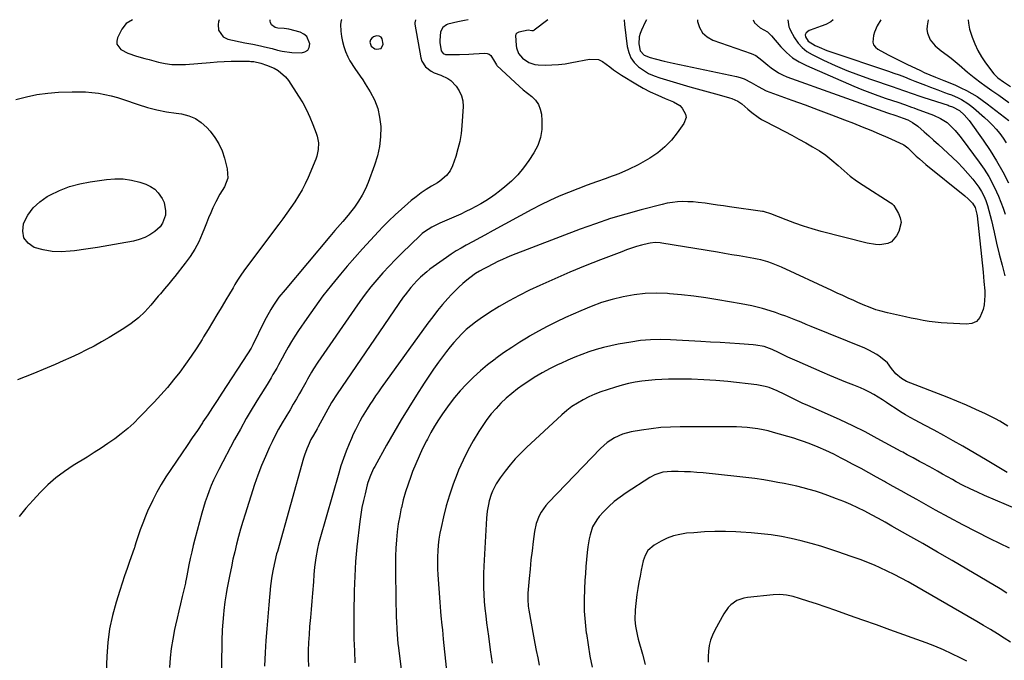
# Model space of a CAD drawing. Units: inches. Extents: x 1825632 to 1830943, y 452757 to 458046.
# Drawn here: x 1829009 to 1829510, y 457719 to 458045 of the extents above; entities that cross this region are included whole.
import ezdxf

# ---------------------------------------------------------------- set-up
doc = ezdxf.new("R2010")
doc.units = ezdxf.units.IN
doc.header["$MEASUREMENT"] = 0
for name, color, linetype in [('1', 7, 'Continuous'), ('7', 7, 'Continuous'), ('8', 7, 'Continuous')]:
    doc.layers.add(name, color=color, linetype=linetype)

msp = doc.modelspace()

# ---------------------------------------------------------------- linework, layer by layer
at = {"layer": '1', "color": 18}
msp.add_polyline3d([(1829192.56, 458030.46, 2020), (1829193.58, 458032.65, 2020), (1829193.14, 458035.25, 2020), (1829192.5, 458036.16, 2020), (1829191.49, 458036.64, 2020), (1829190.24, 458036.82, 2020), (1829188.66, 458036.35, 2020), (1829187.77, 458035.74, 2020), (1829187.21, 458034.82, 2020), (1829186.87, 458033.69, 2020), (1829187.47, 458031.54, 2020), (1829189.28, 458030.25, 2020), (1829190.19, 458029.99, 2020), (1829192.56, 458030.46, 2020)], dxfattribs=at)
at = {"layer": '7', "color": 18}
for points in [[(1829066.03, 458045.06, 2024), (1829062.92, 458043.17, 2024), (1829060.68, 458040.25, 2024), (1829058.43, 458035.82, 2024), (1829058.04, 458034.12, 2024), (1829058.11, 458032.56, 2024), (1829060.1, 458029.95, 2024), (1829063.77, 458028.05, 2024), (1829068.04, 458026.57, 2024), (1829072.43, 458025.36, 2024), (1829074.62, 458024.77, 2024), (1829079.23, 458023.54, 2024), (1829082.65, 458022.82, 2024), (1829086.09, 458022.33, 2024), (1829089.57, 458022.2, 2024), (1829093.06, 458022.31, 2024), (1829105.58, 458023.35, 2024), (1829109.15, 458023.6, 2024), (1829112.73, 458023.79, 2024), (1829116.31, 458023.89, 2024), (1829119.89, 458023.92, 2024), (1829125.57, 458023.91, 2024), (1829126.31, 458023.88, 2024), (1829127.79, 458023.74, 2024), (1829131.43, 458022.94, 2024), (1829134.3, 458021.98, 2024), (1829138.06, 458020.35, 2024), (1829140.2, 458019.17, 2024), (1829143.87, 458016.07, 2024), (1829145.38, 458014.15, 2024), (1829150.58, 458006.22, 2024), (1829152.69, 458002.76, 2024), (1829154.64, 457999.21, 2024), (1829156.35, 457995.54, 2024), (1829157.89, 457991.78, 2024), (1829159.52, 457987.39, 2024), (1829160.03, 457985.76, 2024), (1829160.62, 457982.4, 2024), (1829160.59, 457978.98, 2024), (1829159.9, 457975.66, 2024), (1829159.33, 457974.05, 2024), (1829155.42, 457964.84, 2024), (1829153.95, 457961.63, 2024), (1829152.36, 457958.5, 2024), (1829150.58, 457955.46, 2024), (1829148.69, 457952.49, 2024), (1829146.68, 457949.58, 2024), (1829144.65, 457946.7, 2024), (1829142.57, 457943.84, 2024), (1829140.47, 457941, 2024), (1829122.97, 457917.79, 2024), (1829120.82, 457914.68, 2024), (1829119.5, 457912.53, 2024), (1829118.21, 457910.36, 2024), (1829117.26, 457908.75, 2024), (1829114.86, 457904.71, 2024), (1829114.07, 457903.36, 2024), (1829111.23, 457898.59, 2024), (1829109.01, 457894.87, 2024), (1829106.78, 457891.15, 2024), (1829104.52, 457887.44, 2024), (1829102.26, 457883.74, 2024), (1829101.46, 457882.44, 2024), (1829098.76, 457878.19, 2024), (1829095.98, 457874, 2024), (1829093.08, 457869.89, 2024), (1829090.11, 457865.84, 2024), (1829087, 457861.89, 2024), (1829083.81, 457858.01, 2024), (1829080.49, 457854.24, 2024), (1829077.07, 457850.55, 2024), (1829069.71, 457842.86, 2024), (1829066.72, 457839.91, 2024), (1829063.63, 457837.08, 2024), (1829060.37, 457834.43, 2024), (1829057.02, 457831.9, 2024), (1829053.56, 457829.5, 2024), (1829050.07, 457827.14, 2024), (1829046.53, 457824.86, 2024), (1829042.97, 457822.61, 2024), (1829035.97, 457818.29, 2024), (1829031.46, 457815.26, 2024), (1829027.12, 457812.01, 2024), (1829023.05, 457808.44, 2024), (1829019.16, 457804.65, 2024), (1829015.47, 457800.63, 2024), (1829011.85, 457796.55, 2024), (1829008.35, 457792.37, 2024)], [(1829172.56, 458045.04, 2022), (1829172.3, 458044.79, 2022), (1829171.92, 458042.68, 2022), (1829172.12, 458039.15, 2022), (1829172.39, 458036.53, 2022), (1829172.83, 458033.94, 2022), (1829173.52, 458031.42, 2022), (1829174.38, 458028.93, 2022), (1829175.56, 458026.24, 2022), (1829176.62, 458024.16, 2022), (1829179.17, 458020.24, 2022), (1829181.89, 458016.41, 2022), (1829183.19, 458014.45, 2022), (1829184.45, 458012.47, 2022), (1829186.98, 458008.38, 2022), (1829189.12, 458004.23, 2022), (1829190.8, 457999.94, 2022), (1829191.8, 457995.44, 2022), (1829192.33, 457990.8, 2022), (1829192.35, 457990.36, 2022), (1829192.24, 457985.45, 2022), (1829191.75, 457980.59, 2022), (1829190.69, 457975.82, 2022), (1829189.25, 457971.12, 2022), (1829185.98, 457962.31, 2022), (1829184.56, 457958.98, 2022), (1829182.95, 457955.75, 2022), (1829181.05, 457952.68, 2022), (1829178.96, 457949.71, 2022), (1829176.99, 457947.17, 2022), (1829175.73, 457945.57, 2022), (1829173.12, 457942.44, 2022), (1829171.77, 457940.91, 2022), (1829169.08, 457937.86, 2022), (1829166.43, 457934.76, 2022), (1829143.66, 457907.73, 2022), (1829140.6, 457903.87, 2022), (1829137.78, 457899.83, 2022), (1829136.47, 457897.74, 2022), (1829134.03, 457893.46, 2022), (1829132.91, 457891.26, 2022), (1829127.29, 457879.74, 2022), (1829126.37, 457877.94, 2022), (1829124.65, 457875.04, 2022), (1829111.57, 457855.07, 2022), (1829109.18, 457851.42, 2022), (1829106.78, 457847.77, 2022), (1829104.36, 457844.13, 2022), (1829101.94, 457840.5, 2022), (1829101.64, 457840.05, 2022), (1829099.06, 457836.2, 2022), (1829096.47, 457832.35, 2022), (1829093.87, 457828.51, 2022), (1829091.27, 457824.68, 2022), (1829085.57, 457816.29, 2022), (1829083.1, 457812.5, 2022), (1829080.74, 457808.65, 2022), (1829078.53, 457804.71, 2022), (1829076.42, 457800.7, 2022), (1829075.67, 457799.2, 2022), (1829074.09, 457795.87, 2022), (1829072.61, 457792.5, 2022), (1829071.27, 457789.07, 2022), (1829070.03, 457785.6, 2022), (1829067.97, 457779.44, 2022), (1829067.34, 457777.32, 2022), (1829067.07, 457776.48, 2022), (1829066.93, 457776.06, 2022), (1829064.6, 457769.54, 2022), (1829063.31, 457765.86, 2022), (1829062.04, 457762.16, 2022), (1829060.82, 457758.46, 2022), (1829059.62, 457754.74, 2022), (1829057.73, 457748.8, 2022), (1829055.89, 457742.05, 2022), (1829054.42, 457735.24, 2022), (1829053.52, 457728.34, 2022), (1829052.99, 457721.37, 2022), (1829052.56, 457708.81, 2022)], [(1829110.13, 458045.05, 2022), (1829109.85, 458043.99, 2022), (1829109.63, 458042.56, 2022), (1829109.9, 458039.76, 2022), (1829112.13, 458036.26, 2022), (1829114.65, 458035.11, 2022), (1829123.26, 458033.36, 2022), (1829127.23, 458032.55, 2022), (1829131.21, 458031.76, 2022), (1829133.19, 458031.34, 2022), (1829137.13, 458030.4, 2022), (1829139.89, 458029.64, 2022), (1829142.25, 458029.06, 2022), (1829147.05, 458028.35, 2022), (1829152, 458028.16, 2022), (1829153.8, 458028.64, 2022), (1829155.19, 458029.51, 2022), (1829155.95, 458030.95, 2022), (1829156.31, 458032.78, 2022), (1829154.76, 458036.52, 2022), (1829153.23, 458037.75, 2022), (1829151.33, 458038.68, 2022), (1829145.53, 458040.19, 2022), (1829143.21, 458040.64, 2022), (1829140.05, 458040.8, 2022), (1829138.58, 458041.06, 2022), (1829136.79, 458042.37, 2022), (1829136.21, 458043.65, 2022), (1829136.12, 458044.39, 2022), (1829136.14, 458045.05, 2022)], [(1829236.89, 458045.03, 2018), (1829234.98, 458044.66, 2018), (1829231.62, 458043.94, 2018), (1829226.56, 458042.79, 2018), (1829225.78, 458042.52, 2018), (1829223.87, 458041.06, 2018), (1829222.76, 458038.84, 2018), (1829222.36, 458034.55, 2018), (1829222.46, 458033.51, 2018), (1829223.13, 458029.21, 2018), (1829224.17, 458027.89, 2018), (1829225.25, 458027.4, 2018), (1829230.02, 458027.3, 2018), (1829232.42, 458027.35, 2018), (1829237.23, 458027.54, 2018), (1829239.63, 458027.68, 2018), (1829245.3, 458028.05, 2018), (1829246.49, 458027.91, 2018), (1829247.56, 458027.54, 2018), (1829248.43, 458026.82, 2018), (1829250.24, 458023.85, 2018), (1829251.18, 458022.06, 2018), (1829251.41, 458021.81, 2018), (1829260.66, 458013.17, 2018), (1829262.73, 458011.3, 2018), (1829264.83, 458009.46, 2018), (1829266.98, 458007.68, 2018), (1829269.17, 458005.94, 2018), (1829271.06, 458004.05, 2018), (1829272.56, 458001.95, 2018), (1829273.51, 457999.55, 2018), (1829274.07, 457996.94, 2018), (1829274.36, 457993.62, 2018), (1829274.29, 457989.29, 2018), (1829273.67, 457985.1, 2018), (1829272.23, 457981.11, 2018), (1829270.24, 457977.26, 2018), (1829267.68, 457973.36, 2018), (1829265.01, 457969.68, 2018), (1829262.12, 457966.19, 2018), (1829258.9, 457963.01, 2018), (1829255.46, 457960.03, 2018), (1829252.79, 457957.92, 2018), (1829250.49, 457956.19, 2018), (1829248.15, 457954.52, 2018), (1829245.75, 457952.95, 2018), (1829243.3, 457951.44, 2018), (1829240.79, 457950.03, 2018), (1829238.25, 457948.68, 2018), (1829235.67, 457947.42, 2018), (1829233.05, 457946.23, 2018), (1829222.37, 457941.59, 2018), (1829218.36, 457939.61, 2018), (1829214.6, 457937.21, 2018), (1829213.46, 457936.26, 2018), (1829212.35, 457935.27, 2018), (1829203.13, 457926.36, 2018), (1829199.82, 457923.07, 2018), (1829196.57, 457919.71, 2018), (1829193.43, 457916.26, 2018), (1829190.36, 457912.74, 2018), (1829187.4, 457909.14, 2018), (1829184.51, 457905.47, 2018), (1829181.73, 457901.72, 2018), (1829179.03, 457897.91, 2018), (1829160.42, 457870.81, 2018), (1829158.22, 457867.46, 2018), (1829157.17, 457865.75, 2018), (1829155.16, 457862.28, 2018), (1829154.17, 457860.54, 2018), (1829152.2, 457857.05, 2018), (1829151.04, 457854.98, 2018), (1829149.46, 457852.21, 2018), (1829147.86, 457849.45, 2018), (1829146.23, 457846.7, 2018), (1829144.59, 457843.96, 2018), (1829144.09, 457843.15, 2018), (1829142.22, 457839.99, 2018), (1829140.42, 457836.79, 2018), (1829138.72, 457833.55, 2018), (1829137.07, 457830.27, 2018), (1829135.79, 457827.63, 2018), (1829133.66, 457822.96, 2018), (1829131.65, 457818.25, 2018), (1829129.85, 457813.45, 2018), (1829128.18, 457808.6, 2018), (1829123.34, 457793.54, 2018), (1829122.17, 457789.77, 2018), (1829121.05, 457785.97, 2018), (1829120, 457782.16, 2018), (1829119, 457778.33, 2018), (1829118.07, 457774.48, 2018), (1829117.19, 457770.63, 2018), (1829116.37, 457766.76, 2018), (1829115.58, 457762.88, 2018), (1829114.1, 457755.17, 2018), (1829113.72, 457753.08, 2018), (1829113.09, 457748.89, 2018), (1829112.59, 457744.51, 2018), (1829112.39, 457742.57, 2018), (1829112.01, 457738.69, 2018), (1829111.72, 457734.81, 2018), (1829111.63, 457732.87, 2018), (1829111.58, 457730.92, 2018), (1829111.32, 457714.85, 2018)], [(1829277.29, 458045.03, 2016), (1829270.48, 458039.72, 2016), (1829270.17, 458039.54, 2016), (1829269.85, 458039.42, 2016), (1829269.16, 458039.43, 2016), (1829267.42, 458039.76, 2016), (1829262.53, 458038.75, 2016), (1829261.54, 458038.21, 2016), (1829261.1, 458037.65, 2016), (1829261.01, 458037.32, 2016), (1829260.98, 458036.96, 2016), (1829261.31, 458031.87, 2016), (1829261.45, 458030.82, 2016), (1829262.47, 458027.86, 2016), (1829264.42, 458025.42, 2016), (1829267.73, 458023.21, 2016), (1829270.83, 458022.21, 2016), (1829272.48, 458022.04, 2016), (1829275.96, 458022.01, 2016), (1829279.39, 458022.07, 2016), (1829282.81, 458022.27, 2016), (1829286.21, 458022.68, 2016), (1829289.6, 458023.23, 2016), (1829298.59, 458024.97, 2016), (1829303.08, 458024.78, 2016), (1829305.09, 458023.88, 2016), (1829308.84, 458021, 2016), (1829310.75, 458019.49, 2016), (1829314.79, 458016.78, 2016), (1829322.15, 458012.36, 2016), (1829325.78, 458010.29, 2016), (1829329.46, 458008.35, 2016), (1829333.24, 458006.59, 2016), (1829337.07, 458004.95, 2016), (1829341.27, 458003.26, 2016), (1829344.43, 458001.37, 2016), (1829345.71, 458000.06, 2016), (1829347.45, 457996.96, 2016), (1829347.68, 457995.36, 2016), (1829346.61, 457992.2, 2016), (1829343.21, 457987.45, 2016), (1829340.2, 457983.74, 2016), (1829336.91, 457980.32, 2016), (1829333.24, 457977.33, 2016), (1829329.29, 457974.62, 2016), (1829328.14, 457973.94, 2016), (1829323.35, 457971.28, 2016), (1829318.45, 457968.82, 2016), (1829313.41, 457966.69, 2016), (1829308.28, 457964.76, 2016), (1829307.04, 457964.34, 2016), (1829302.2, 457962.66, 2016), (1829297.37, 457960.92, 2016), (1829292.58, 457959.1, 2016), (1829287.8, 457957.23, 2016), (1829283.07, 457955.24, 2016), (1829278.4, 457953.14, 2016), (1829273.8, 457950.88, 2016), (1829269.25, 457948.52, 2016), (1829249.62, 457937.87, 2016), (1829245.26, 457935.5, 2016), (1829240.91, 457933.12, 2016), (1829239.45, 457932.33, 2016), (1829235.75, 457930.35, 2016), (1829233.2, 457928.92, 2016), (1829230.69, 457927.42, 2016), (1829228.24, 457925.84, 2016), (1829225.82, 457924.19, 2016), (1829219.06, 457919.37, 2016), (1829217.39, 457918.13, 2016), (1829215.75, 457916.84, 2016), (1829212.62, 457914.07, 2016), (1829210.73, 457912.25, 2016), (1829207.59, 457908.81, 2016), (1829204.74, 457905.12, 2016), (1829203.84, 457903.85, 2016), (1829170.16, 457854.84, 2016), (1829169.79, 457854.29, 2016), (1829167.72, 457850.88, 2016), (1829167.39, 457850.3, 2016), (1829160.56, 457838.02, 2016), (1829159.95, 457836.93, 2016), (1829158.07, 457833.66, 2016), (1829156.86, 457831.47, 2016), (1829155.4, 457828.39, 2016), (1829154.74, 457826.83, 2016), (1829153.58, 457823.63, 2016), (1829153.08, 457822.01, 2016), (1829139.76, 457774.64, 2016), (1829139.41, 457773.37, 2016), (1829138.41, 457769.54, 2016), (1829137.56, 457765.67, 2016), (1829136.93, 457762.09, 2016), (1829136.31, 457757.17, 2016), (1829135.39, 457747.39, 2016), (1829134.86, 457741.36, 2016), (1829134.37, 457735.32, 2016), (1829133.95, 457729.28, 2016), (1829133.57, 457723.24, 2016), (1829133.18, 457716.3, 2016)], [(1829316.18, 458045.02, 2014), (1829316.41, 458042.6, 2014), (1829317.8, 458031.39, 2014), (1829318.52, 458028.45, 2014), (1829319.64, 458025.73, 2014), (1829321.34, 458023.33, 2014), (1829323.43, 458021.15, 2014), (1829325.95, 458019.33, 2014), (1829328.58, 458017.73, 2014), (1829331.4, 458016.46, 2014), (1829334.32, 458015.42, 2014), (1829349.67, 458010.99, 2014), (1829353.39, 458009.92, 2014), (1829357.12, 458008.86, 2014), (1829360.85, 458007.82, 2014), (1829364.58, 458006.79, 2014), (1829369.79, 458005.35, 2014), (1829370.9, 458005, 2014), (1829374.07, 458003.57, 2014), (1829376.04, 458002.32, 2014), (1829379.04, 457999.56, 2014), (1829381.09, 457997.83, 2014), (1829384.31, 457995.41, 2014), (1829386.02, 457994.35, 2014), (1829387.78, 457993.37, 2014), (1829397.98, 457988.11, 2014), (1829401.54, 457986.25, 2014), (1829405.07, 457984.36, 2014), (1829408.59, 457982.42, 2014), (1829412.08, 457980.46, 2014), (1829415.48, 457978.35, 2014), (1829418.77, 457976.1, 2014), (1829421.89, 457973.61, 2014), (1829425.01, 457970.87, 2014), (1829428.05, 457968.15, 2014), (1829431.2, 457965.56, 2014), (1829434.47, 457963.14, 2014), (1829437.85, 457960.84, 2014), (1829451.52, 457952.06, 2014), (1829451.78, 457951.89, 2014), (1829452.57, 457951.37, 2014), (1829453.24, 457950.74, 2014), (1829453.41, 457950.49, 2014), (1829455.76, 457946.52, 2014), (1829456.65, 457944.26, 2014), (1829457.06, 457941.99, 2014), (1829456, 457937.39, 2014), (1829454.77, 457935.05, 2014), (1829452.12, 457932.08, 2014), (1829450.36, 457931.24, 2014), (1829446.22, 457930.61, 2014), (1829444.06, 457930.66, 2014), (1829439.79, 457931.36, 2014), (1829416.39, 457937.35, 2014), (1829411.87, 457938.61, 2014), (1829407.38, 457939.98, 2014), (1829402.95, 457941.52, 2014), (1829398.56, 457943.19, 2014), (1829390.89, 457946.26, 2014), (1829387.63, 457947.32, 2014), (1829387.07, 457947.43, 2014), (1829386.51, 457947.52, 2014), (1829369.75, 457949.9, 2014), (1829366.67, 457950.34, 2014), (1829363.59, 457950.78, 2014), (1829360.51, 457951.23, 2014), (1829357.44, 457951.69, 2014), (1829353.9, 457952.15, 2014), (1829351.27, 457952.39, 2014), (1829348.62, 457952.49, 2014), (1829345.98, 457952.51, 2014), (1829343.34, 457952.37, 2014), (1829340.72, 457952.1, 2014), (1829338.12, 457951.66, 2014), (1829335.53, 457951.09, 2014), (1829324.88, 457948.37, 2014), (1829317.03, 457946.22, 2014), (1829309.24, 457943.89, 2014), (1829301.53, 457941.29, 2014), (1829293.87, 457938.51, 2014), (1829258.93, 457925.11, 2014), (1829256.58, 457924.16, 2014), (1829254.26, 457923.17, 2014), (1829251.97, 457922.09, 2014), (1829249.7, 457920.97, 2014), (1829246.08, 457919.1, 2014), (1829244.78, 457918.41, 2014), (1829242.64, 457917.22, 2014), (1829240.54, 457915.94, 2014), (1829239.84, 457915.44, 2014), (1829236.23, 457912.63, 2014), (1829234.13, 457910.9, 2014), (1829232.1, 457909.1, 2014), (1829230.16, 457907.21, 2014), (1829228.28, 457905.24, 2014), (1829226.51, 457903.3, 2014), (1829223.85, 457900.27, 2014), (1829221.26, 457897.18, 2014), (1829218.78, 457894.01, 2014), (1829216.37, 457890.78, 2014), (1829192.66, 457857.85, 2014), (1829191.18, 457855.78, 2014), (1829189.73, 457853.68, 2014), (1829188.32, 457851.57, 2014), (1829186.84, 457849.3, 2014), (1829185.52, 457847.22, 2014), (1829182.98, 457843, 2014), (1829181.75, 457840.87, 2014), (1829179.45, 457836.52, 2014), (1829178.4, 457834.29, 2014), (1829177.4, 457832.05, 2014), (1829176.24, 457829.31, 2014), (1829174.77, 457825.65, 2014), (1829173.39, 457821.96, 2014), (1829172.14, 457818.22, 2014), (1829170.99, 457814.45, 2014), (1829161.37, 457780.78, 2014), (1829160.75, 457778.45, 2014), (1829160.19, 457776.1, 2014), (1829159.3, 457771.35, 2014), (1829158.62, 457766.56, 2014), (1829158.35, 457762.85, 2014), (1829158.08, 457759.13, 2014), (1829157.6, 457753.36, 2014), (1829157.25, 457749.24, 2014), (1829156.9, 457745.12, 2014), (1829156.55, 457740.99, 2014), (1829156.17, 457736.4, 2014), (1829155.87, 457732.35, 2014), (1829155.65, 457728.3, 2014), (1829155.52, 457724.25, 2014), (1829155.46, 457720.19, 2014), (1829155.55, 457716.14, 2014)], [(1829327.57, 458045.02, 2012), (1829326.95, 458043.74, 2012), (1829325.01, 458039.73, 2012), (1829324.35, 458038.04, 2012), (1829323.87, 458036.32, 2012), (1829323.66, 458032.73, 2012), (1829324.31, 458029.26, 2012), (1829326.45, 458027.06, 2012), (1829329.35, 458025.77, 2012), (1829331.88, 458025.12, 2012), (1829336.52, 458023.98, 2012), (1829341.19, 458022.94, 2012), (1829373.31, 458016.15, 2012), (1829375.28, 458015.62, 2012), (1829377.21, 458014.97, 2012), (1829380.86, 458013.17, 2012), (1829384.38, 458011.05, 2012), (1829388.39, 458008.96, 2012), (1829401.48, 458004.19, 2012), (1829408.2, 458001.72, 2012), (1829414.91, 457999.22, 2012), (1829421.61, 457996.68, 2012), (1829428.3, 457994.12, 2012), (1829432.85, 457992.37, 2012), (1829437.24, 457990.63, 2012), (1829441.61, 457988.85, 2012), (1829445.96, 457987.01, 2012), (1829450.28, 457985.12, 2012), (1829458.15, 457981.61, 2012), (1829458.52, 457981.43, 2012), (1829460.48, 457979.91, 2012), (1829460.78, 457979.62, 2012), (1829463.24, 457977.18, 2012), (1829464.79, 457975.69, 2012), (1829466.37, 457974.23, 2012), (1829469.64, 457971.45, 2012), (1829489.43, 457955.54, 2012), (1829491.24, 457953.94, 2012), (1829493.32, 457951.66, 2012), (1829494.67, 457949.49, 2012), (1829495.59, 457946.16, 2012), (1829495.71, 457945.31, 2012), (1829498.75, 457916.61, 2012), (1829498.99, 457914.24, 2012), (1829499.23, 457911.86, 2012), (1829499.67, 457907.11, 2012), (1829499.75, 457904.74, 2012), (1829499.35, 457900.06, 2012), (1829498.86, 457897.74, 2012), (1829497.1, 457893.56, 2012), (1829495.37, 457891.64, 2012), (1829493.01, 457890.59, 2012), (1829490.23, 457890.13, 2012), (1829480.53, 457890.66, 2012), (1829477.46, 457890.89, 2012), (1829474.4, 457891.19, 2012), (1829471.35, 457891.61, 2012), (1829468.32, 457892.1, 2012), (1829465.29, 457892.67, 2012), (1829462.27, 457893.26, 2012), (1829459.25, 457893.89, 2012), (1829456.24, 457894.54, 2012), (1829450.08, 457895.9, 2012), (1829446.2, 457896.92, 2012), (1829444.3, 457897.54, 2012), (1829440.54, 457898.96, 2012), (1829438.68, 457899.71, 2012), (1829434.99, 457901.3, 2012), (1829433.03, 457902.17, 2012), (1829430.21, 457903.43, 2012), (1829427.4, 457904.7, 2012), (1829424.6, 457905.98, 2012), (1829421.8, 457907.28, 2012), (1829396.21, 457919.17, 2012), (1829394.52, 457919.92, 2012), (1829391.06, 457921.27, 2012), (1829389.31, 457921.87, 2012), (1829385.74, 457922.88, 2012), (1829383.93, 457923.28, 2012), (1829382.11, 457923.63, 2012), (1829378.39, 457924.26, 2012), (1829374.69, 457924.89, 2012), (1829371, 457925.51, 2012), (1829367.31, 457926.13, 2012), (1829363.61, 457926.75, 2012), (1829335.42, 457931.47, 2012), (1829334.56, 457931.59, 2012), (1829331.98, 457931.73, 2012), (1829329.41, 457931.46, 2012), (1829328.57, 457931.27, 2012), (1829325.08, 457930.35, 2012), (1829322.51, 457929.62, 2012), (1829319.96, 457928.84, 2012), (1829317.43, 457927.98, 2012), (1829314.93, 457927.06, 2012), (1829304.22, 457922.93, 2012), (1829296.4, 457919.83, 2012), (1829288.63, 457916.62, 2012), (1829280.92, 457913.27, 2012), (1829273.26, 457909.81, 2012), (1829268.08, 457907.41, 2012), (1829262.84, 457904.84, 2012), (1829257.68, 457902.12, 2012), (1829252.65, 457899.18, 2012), (1829247.7, 457896.08, 2012), (1829242.98, 457892.99, 2012), (1829240.51, 457891.25, 2012), (1829238.13, 457889.42, 2012), (1829235.86, 457887.43, 2012), (1829233.67, 457885.36, 2012), (1829231.59, 457883.16, 2012), (1829229.56, 457880.92, 2012), (1829227.64, 457878.59, 2012), (1829225.77, 457876.22, 2012), (1829224.27, 457874.24, 2012), (1829221.74, 457870.8, 2012), (1829219.26, 457867.33, 2012), (1829216.86, 457863.81, 2012), (1829214.5, 457860.25, 2012), (1829210.57, 457854.16, 2012), (1829206.6, 457847.87, 2012), (1829202.71, 457841.54, 2012), (1829198.96, 457835.12, 2012), (1829195.29, 457828.65, 2012), (1829189.3, 457817.85, 2012), (1829188.71, 457816.73, 2012), (1829187.11, 457813.3, 2012), (1829185.86, 457809.74, 2012), (1829185.52, 457808.52, 2012), (1829184.36, 457803.96, 2012), (1829183.54, 457800.44, 2012), (1829182.82, 457796.91, 2012), (1829182.24, 457793.35, 2012), (1829181.76, 457789.77, 2012), (1829180.28, 457776.87, 2012), (1829179.9, 457773.15, 2012), (1829179.57, 457769.43, 2012), (1829179.32, 457765.7, 2012), (1829179.12, 457761.97, 2012), (1829178.98, 457758.23, 2012), (1829178.86, 457754.5, 2012), (1829178.77, 457750.76, 2012), (1829178.71, 457747.02, 2012), (1829178.65, 457742.32, 2012), (1829178.65, 457736.23, 2012), (1829178.73, 457730.14, 2012), (1829178.94, 457724.06, 2012), (1829179.24, 457717.98, 2012)], [(1829381.89, 458045.01, 2008), (1829382.51, 458043.48, 2008), (1829385.32, 458040.88, 2008), (1829389.13, 458038.86, 2008), (1829390.84, 458037.16, 2008), (1829391.16, 458036.79, 2008), (1829395.9, 458031.24, 2008), (1829398.76, 458028.33, 2008), (1829401.83, 458025.72, 2008), (1829405.24, 458023.55, 2008), (1829408.87, 458021.68, 2008), (1829433.1, 458011.25, 2008), (1829437.13, 458009.58, 2008), (1829441.19, 458007.97, 2008), (1829445.29, 458006.47, 2008), (1829449.42, 458005.04, 2008), (1829455.35, 458003.07, 2008), (1829458.88, 458001.87, 2008), (1829462.39, 458000.6, 2008), (1829463.56, 458000.17, 2008), (1829464.73, 457999.74, 2008), (1829473.5, 457996.46, 2008), (1829477.12, 457994.83, 2008), (1829480.46, 457992.72, 2008), (1829483.24, 457990.12, 2008), (1829484.55, 457988.72, 2008), (1829487.02, 457985.81, 2008), (1829488.19, 457984.3, 2008), (1829496.85, 457972.65, 2008), (1829499.35, 457969.03, 2008), (1829501.68, 457965.3, 2008), (1829503.74, 457961.42, 2008), (1829505.62, 457957.44, 2008), (1829506.54, 457955.29, 2008), (1829507.77, 457952.29, 2008), (1829508.93, 457949.26, 2008), (1829509.99, 457946.19, 2008)], [(1829399.46, 458045.01, 2006), (1829399.97, 458041.51, 2006), (1829400.28, 458040.67, 2006), (1829400.66, 458039.85, 2006), (1829402.92, 458035.8, 2006), (1829404.7, 458033.19, 2006), (1829406.75, 458030.87, 2006), (1829409.19, 458028.95, 2006), (1829411.89, 458027.32, 2006), (1829417.66, 458024.52, 2006), (1829423.51, 458021.83, 2006), (1829429.42, 458019.28, 2006), (1829435.42, 458016.97, 2006), (1829441.48, 458014.82, 2006), (1829452.97, 458010.98, 2006), (1829454.93, 458010.31, 2006), (1829458.82, 458008.94, 2006), (1829462.7, 458007.53, 2006), (1829466.6, 458006.17, 2006), (1829468.56, 458005.52, 2006), (1829480.98, 458001.51, 2006), (1829481.54, 458001.32, 2006), (1829483.22, 458000.77, 2006), (1829486.85, 457998.85, 2006), (1829489.22, 457996.67, 2006), (1829491.67, 457993.77, 2006), (1829498.76, 457983.81, 2006), (1829502.31, 457978.57, 2006), (1829505.67, 457973.22, 2006), (1829508.77, 457967.7, 2006), (1829511.69, 457962.09, 2006)], [(1829422.55, 458045.01, 2004), (1829421.41, 458043.9, 2004), (1829418.75, 458042.67, 2004), (1829416.49, 458041.79, 2004), (1829410.84, 458039.75, 2004), (1829410.26, 458039.49, 2004), (1829408.72, 458038.39, 2004), (1829408.21, 458037.39, 2004), (1829408.37, 458036.29, 2004), (1829409.76, 458034.12, 2004), (1829413.41, 458031.99, 2004), (1829415.37, 458031.08, 2004), (1829419.36, 458029.44, 2004), (1829421.39, 458028.72, 2004), (1829450.59, 458018.89, 2004), (1829453.32, 458017.94, 2004), (1829456.03, 458016.96, 2004), (1829458.73, 458015.93, 2004), (1829461.47, 458014.84, 2004), (1829464.12, 458013.78, 2004), (1829466.78, 458012.73, 2004), (1829469.44, 458011.7, 2004), (1829472.11, 458010.69, 2004), (1829475.7, 458009.35, 2004), (1829479.23, 458008.07, 2004), (1829481.05, 458007.42, 2004), (1829482.78, 458006.77, 2004), (1829486.17, 458005.27, 2004), (1829487.82, 458004.43, 2004), (1829490.97, 458002.51, 2004), (1829492.46, 458001.41, 2004), (1829493.9, 458000.25, 2004), (1829499.52, 457995.38, 2004), (1829501.61, 457993.46, 2004), (1829503.61, 457991.46, 2004), (1829505.48, 457989.33, 2004), (1829507.27, 457987.12, 2004), (1829508.93, 457984.82, 2004), (1829510.52, 457982.46, 2004)], [(1829446.83, 458045, 2002), (1829444.97, 458041.88, 2002), (1829443.47, 458038.68, 2002), (1829442.97, 458036.99, 2002), (1829442.68, 458033.65, 2002), (1829443.1, 458032.21, 2002), (1829444.01, 458031.04, 2002), (1829445.25, 458030.02, 2002), (1829450.51, 458027.25, 2002), (1829452.86, 458026.03, 2002), (1829455.22, 458024.82, 2002), (1829457.59, 458023.64, 2002), (1829459.97, 458022.48, 2002), (1829466.86, 458019.15, 2002), (1829468.77, 458018.25, 2002), (1829471.68, 458016.95, 2002), (1829474.63, 458015.77, 2002), (1829478.89, 458014.18, 2002), (1829481.8, 458013.03, 2002), (1829484.68, 458011.81, 2002), (1829487.51, 458010.48, 2002), (1829490.32, 458009.08, 2002), (1829493.05, 458007.55, 2002), (1829495.72, 458005.94, 2002), (1829498.31, 458004.18, 2002), (1829500.84, 458002.34, 2002), (1829511.87, 457993.82, 2002)], [(1829491.2, 458045, 1998), (1829491.32, 458043.37, 1998), (1829491.95, 458040.21, 1998), (1829493.15, 458036.22, 1998), (1829494.55, 458032.77, 1998), (1829496.14, 458029.42, 1998), (1829498.02, 458026.23, 1998), (1829500.09, 458023.14, 1998), (1829504.17, 458017.58, 1998), (1829506.2, 458015.47, 1998), (1829509.17, 458013.44, 1998), (1829512.69, 458011.01, 1998)], [(1829006.72, 458004.45, 2026), (1829012.07, 458005.87, 2026), (1829017.46, 458007, 2026), (1829022.93, 458007.7, 2026), (1829028.45, 458008.12, 2026), (1829035.46, 458008.38, 2026), (1829038.78, 458008.41, 2026), (1829042.09, 458008.31, 2026), (1829045.4, 458008.04, 2026), (1829048.7, 458007.64, 2026), (1829051.97, 458007.05, 2026), (1829055.21, 458006.35, 2026), (1829058.41, 458005.46, 2026), (1829061.57, 458004.46, 2026), (1829069.01, 458001.86, 2026), (1829073.73, 458000.38, 2026), (1829078.53, 457999.21, 2026), (1829083.39, 457998.28, 2026), (1829088.28, 457997.5, 2026), (1829091.05, 457997.11, 2026), (1829094.68, 457996.19, 2026), (1829098.06, 457994.82, 2026)], [(1829098.06, 457994.82, 2026), (1829101.08, 457992.76, 2026), (1829103.86, 457990.24, 2026), (1829105.58, 457988.3, 2026), (1829107.97, 457985.18, 2026), (1829110.04, 457981.88, 2026), (1829111.61, 457978.33, 2026), (1829112.87, 457974.6, 2026), (1829114.25, 457969.23, 2026), (1829114.51, 457964.46, 2026), (1829112.84, 457960, 2026), (1829110.57, 457956.4, 2026), (1829108.44, 457952.49, 2026), (1829106.99, 457949.4, 2026), (1829105.85, 457946.82, 2026), (1829104.74, 457944.22, 2026), (1829103.67, 457941.61, 2026), (1829102.62, 457938.98, 2026), (1829101.51, 457936.12, 2026), (1829099.76, 457932.16, 2026), (1829097.79, 457928.32, 2026), (1829095.47, 457924.68, 2026), (1829092.93, 457921.17, 2026), (1829087.63, 457914.5, 2026), (1829086.6, 457913.22, 2026), (1829084.51, 457910.7, 2026), (1829082.37, 457908.21, 2026), (1829080.25, 457905.71, 2026), (1829079.19, 457904.45, 2026), (1829075.42, 457899.9, 2026), (1829072.34, 457896.54, 2026), (1829069.06, 457893.41, 2026), (1829065.48, 457890.62, 2026), (1829061.71, 457888.06, 2026), (1829054.14, 457883.44, 2026), (1829050.37, 457881.23, 2026), (1829046.55, 457879.09, 2026), (1829042.67, 457877.08, 2026), (1829038.74, 457875.16, 2026), (1829034.77, 457873.32, 2026), (1829030.78, 457871.52, 2026), (1829026.77, 457869.77, 2026), (1829022.74, 457868.06, 2026), (1829015.31, 457864.97, 2026), (1829007.49, 457861.96, 2026)], [(1829077.4, 457958.87, 2028), (1829079.2, 457957.03, 2028), (1829081.21, 457954.12, 2028), (1829082.12, 457952.09, 2028), (1829082.93, 457947.83, 2028), (1829082.84, 457945.6, 2028), (1829081.41, 457941.51, 2028), (1829080.12, 457939.79, 2028), (1829077.37, 457937.34, 2028), (1829074.88, 457935.68, 2028), (1829072.27, 457934.28, 2028), (1829069.48, 457933.26, 2028), (1829066.59, 457932.5, 2028), (1829059.72, 457931.22, 2028), (1829053.96, 457930.19, 2028), (1829048.19, 457929.22, 2028), (1829042.41, 457928.35, 2028), (1829036.61, 457927.54, 2028), (1829034.4, 457927.25, 2028), (1829029.74, 457926.98, 2028), (1829025.13, 457927.15, 2028), (1829020.58, 457927.98, 2028), (1829016.09, 457929.25, 2028), (1829012.95, 457931.46, 2028), (1829010.82, 457934.13, 2028), (1829010.22, 457937.48, 2028), (1829010.64, 457941.3, 2028), (1829010.7, 457941.47, 2028), (1829012.86, 457945.62, 2028), (1829015.51, 457949.35, 2028), (1829018.87, 457952.44, 2028), (1829022.71, 457955.11, 2028), (1829023.94, 457955.79, 2028), (1829028.9, 457958.16, 2028), (1829033.97, 457960.16, 2028), (1829039.24, 457961.6, 2028), (1829044.62, 457962.67, 2028), (1829052.84, 457963.86, 2028), (1829057.13, 457964.17, 2028), (1829061.38, 457964.09, 2028), (1829065.59, 457963.43, 2028), (1829069.75, 457962.38, 2028), (1829072.83, 457961.37, 2028), (1829075.23, 457960.27, 2028), (1829077.4, 457958.87, 2028)], [(1829511.06, 457814.75, 2008), (1829507.64, 457816.8, 2008), (1829504.22, 457818.84, 2008), (1829500.79, 457820.87, 2008), (1829488.4, 457828.15, 2008), (1829483.6, 457830.93, 2008), (1829478.77, 457833.65, 2008), (1829473.9, 457836.29, 2008), (1829469, 457838.88, 2008), (1829464.2, 457841.36, 2008), (1829461.7, 457842.71, 2008), (1829459.24, 457844.12, 2008), (1829456.82, 457845.61, 2008), (1829453.98, 457847.48, 2008), (1829451.85, 457848.9, 2008), (1829449.71, 457850.32, 2008), (1829447.57, 457851.72, 2008), (1829445.41, 457853.11, 2008), (1829443.22, 457854.43, 2008), (1829440.99, 457855.66, 2008), (1829438.68, 457856.76, 2008), (1829436.34, 457857.78, 2008), (1829432.98, 457859.12, 2008), (1829428.93, 457860.76, 2008), (1829424.89, 457862.43, 2008), (1829420.86, 457864.13, 2008), (1829416.84, 457865.85, 2008), (1829404.19, 457871.35, 2008), (1829401.82, 457872.41, 2008), (1829399.46, 457873.49, 2008), (1829397.12, 457874.61, 2008), (1829394.79, 457875.76, 2008), (1829391.42, 457877.4, 2008), (1829387.38, 457878.78, 2008), (1829383.17, 457879.53, 2008), (1829381.75, 457879.67, 2008), (1829374.82, 457880.16, 2008), (1829369.92, 457880.5, 2008), (1829365.03, 457880.82, 2008), (1829360.13, 457881.12, 2008), (1829355.24, 457881.41, 2008), (1829339.8, 457882.28, 2008), (1829334.71, 457882.39, 2008), (1829329.62, 457882.27, 2008), (1829324.56, 457881.81, 2008), (1829319.51, 457881.11, 2008), (1829313.16, 457880.02, 2008), (1829309.38, 457879.26, 2008), (1829305.63, 457878.39, 2008), (1829301.93, 457877.32, 2008), (1829298.26, 457876.13, 2008), (1829294.64, 457874.79, 2008), (1829291.05, 457873.38, 2008), (1829287.5, 457871.86, 2008), (1829283.98, 457870.27, 2008), (1829282.62, 457869.63, 2008), (1829278.49, 457867.58, 2008), (1829274.43, 457865.41, 2008), (1829270.48, 457863.05, 2008), (1829266.6, 457860.56, 2008), (1829264.87, 457859.4, 2008), (1829261.88, 457857.26, 2008), (1829258.97, 457855.01, 2008), (1829256.21, 457852.59, 2008), (1829253.53, 457850.05, 2008), (1829251.01, 457847.37, 2008), (1829248.61, 457844.58, 2008), (1829246.39, 457841.66, 2008), (1829244.28, 457838.64, 2008), (1829242.26, 457835.53, 2008), (1829239.37, 457830.8, 2008), (1829236.66, 457825.99, 2008), (1829234.23, 457821.02, 2008), (1829231.98, 457815.96, 2008), (1829231.23, 457814.15, 2008), (1829229.17, 457808.76, 2008), (1829227.29, 457803.31, 2008), (1829225.69, 457797.77, 2008), (1829224.27, 457792.17, 2008), (1829223.05, 457786.79, 2008), (1829222.46, 457783.83, 2008), (1829221.96, 457780.85, 2008), (1829221.6, 457777.86, 2008), (1829221.35, 457774.85, 2008), (1829221.22, 457771.83, 2008), (1829221.18, 457768.81, 2008), (1829221.25, 457765.79, 2008), (1829221.4, 457762.77, 2008), (1829222.36, 457748.82, 2008), (1829222.73, 457744.13, 2008), (1829222.95, 457741.78, 2008), (1829223.45, 457737.1, 2008), (1829223.71, 457734.76, 2008), (1829224.2, 457730.07, 2008), (1829229.33, 457680.28, 2008)], [(1829516.32, 457795.92, 2006), (1829499.54, 457803.05, 2006), (1829495.88, 457804.67, 2006), (1829492.26, 457806.37, 2006), (1829488.69, 457808.19, 2006), (1829485.17, 457810.08, 2006), (1829483.18, 457811.19, 2006), (1829480.67, 457812.59, 2006), (1829478.17, 457813.98, 2006), (1829475.66, 457815.38, 2006), (1829473.16, 457816.77, 2006), (1829471.35, 457817.77, 2006), (1829468.13, 457819.53, 2006), (1829466.51, 457820.39, 2006), (1829463.14, 457822.14, 2006), (1829460.13, 457823.77, 2006), (1829457.89, 457825.03, 2006), (1829457.14, 457825.44, 2006), (1829444.94, 457832.09, 2006), (1829438.72, 457835.37, 2006), (1829432.45, 457838.54, 2006), (1829426.09, 457841.52, 2006), (1829419.68, 457844.4, 2006), (1829412.3, 457847.58, 2006), (1829409.55, 457848.8, 2006), (1829406.81, 457850.06, 2006), (1829404.09, 457851.37, 2006), (1829401.4, 457852.71, 2006), (1829397.95, 457854.44, 2006), (1829394.01, 457856.28, 2006), (1829389.99, 457857.91, 2006), (1829387.93, 457858.54, 2006), (1829383.69, 457859.33, 2006), (1829369.01, 457860.96, 2006), (1829362.86, 457861.53, 2006), (1829356.7, 457861.96, 2006), (1829350.52, 457862.18, 2006), (1829344.34, 457862.25, 2006), (1829338.83, 457862.22, 2006), (1829335.4, 457862.13, 2006), (1829331.98, 457861.94, 2006), (1829328.57, 457861.61, 2006), (1829325.17, 457861.19, 2006), (1829321.79, 457860.62, 2006), (1829318.43, 457859.94, 2006), (1829315.11, 457859.11, 2006), (1829311.81, 457858.18, 2006), (1829307.56, 457856.88, 2006), (1829304.4, 457855.81, 2006), (1829301.29, 457854.62, 2006), (1829298.25, 457853.25, 2006), (1829295.27, 457851.76, 2006), (1829292.39, 457850.08, 2006), (1829289.61, 457848.27, 2006), (1829286.98, 457846.24, 2006), (1829284.45, 457844.08, 2006), (1829266.46, 457827.47, 2006), (1829263.58, 457824.65, 2006), (1829260.81, 457821.74, 2006), (1829258.21, 457818.67, 2006), (1829255.72, 457815.51, 2006), (1829253.19, 457812.1, 2006), (1829251.09, 457808.91, 2006), (1829249.25, 457805.27, 2006), (1829248.59, 457803.63, 2006), (1829247.52, 457800.26, 2006), (1829247.12, 457798.53, 2006), (1829246.54, 457795.02, 2006), (1829246.21, 457791.48, 2006), (1829244.77, 457767.05, 2006), (1829244.62, 457763.46, 2006), (1829244.56, 457759.87, 2006), (1829244.62, 457756.27, 2006), (1829244.77, 457752.68, 2006), (1829245.03, 457749.09, 2006), (1829245.34, 457745.51, 2006), (1829245.74, 457741.93, 2006), (1829246.2, 457738.36, 2006), (1829247.18, 457731.44, 2006), (1829248.1, 457724.58, 2006), (1829248.97, 457717.71, 2006)], [(1829512.16, 457776.26, 2004), (1829502.34, 457781.1, 2004), (1829495.35, 457784.61, 2004), (1829488.4, 457788.19, 2004), (1829481.5, 457791.87, 2004), (1829474.64, 457795.63, 2004), (1829465.04, 457800.97, 2004), (1829461.05, 457803.2, 2004), (1829457.06, 457805.43, 2004), (1829453.06, 457807.67, 2004), (1829449.08, 457809.91, 2004), (1829448.59, 457810.18, 2004), (1829444.64, 457812.38, 2004), (1829440.69, 457814.56, 2004), (1829436.71, 457816.72, 2004), (1829432.73, 457818.86, 2004), (1829428.59, 457821.07, 2004), (1829426.66, 457822.08, 2004), (1829422.78, 457824.02, 2004), (1829418.84, 457825.88, 2004), (1829414.86, 457827.63, 2004), (1829412.86, 457828.47, 2004), (1829409.77, 457829.7, 2004), (1829407.38, 457830.58, 2004), (1829404.95, 457831.39, 2004), (1829402.51, 457832.15, 2004), (1829392.16, 457835.18, 2004), (1829389.53, 457835.88, 2004), (1829386.89, 457836.49, 2004), (1829384.21, 457836.98, 2004), (1829381.52, 457837.37, 2004), (1829378.81, 457837.65, 2004), (1829376.1, 457837.86, 2004), (1829373.38, 457837.97, 2004), (1829370.66, 457838.02, 2004), (1829344.64, 457837.98, 2004), (1829339.7, 457837.85, 2004), (1829334.78, 457837.56, 2004), (1829329.87, 457837.02, 2004), (1829324.99, 457836.32, 2004), (1829319.69, 457835.42, 2004), (1829315.36, 457834.3, 2004), (1829311.3, 457832.43, 2004), (1829307.57, 457829.93, 2004), (1829305.86, 457828.48, 2004), (1829304.23, 457826.93, 2004), (1829277.65, 457799.5, 2004), (1829276.28, 457797.94, 2004), (1829273.93, 457794.55, 2004), (1829272.95, 457792.71, 2004), (1829271.48, 457788.84, 2004), (1829270.61, 457784.78, 2004), (1829269.91, 457779.6, 2004), (1829269.31, 457774.93, 2004), (1829268.77, 457770.26, 2004), (1829268.29, 457765.58, 2004), (1829267.86, 457760.89, 2004), (1829267.23, 457753.35, 2004), (1829267.16, 457752.26, 2004), (1829267.14, 457750.09, 2004), (1829267.37, 457746.85, 2004), (1829267.69, 457744.7, 2004), (1829270.05, 457731.55, 2004), (1829270.73, 457727.86, 2004), (1829271.45, 457724.17, 2004), (1829272.22, 457720.5, 2004), (1829273.02, 457716.83, 2004)], [(1829510.94, 457753.37, 2002), (1829507.41, 457755.55, 2002), (1829490.43, 457765.59, 2002), (1829483, 457769.96, 2002), (1829475.55, 457774.3, 2002), (1829468.07, 457778.6, 2002), (1829460.58, 457782.88, 2002), (1829452.44, 457787.5, 2002), (1829449, 457789.43, 2002), (1829445.55, 457791.33, 2002), (1829442.07, 457793.19, 2002), (1829438.59, 457795.02, 2002), (1829435.06, 457796.77, 2002), (1829431.49, 457798.44, 2002), (1829427.87, 457799.97, 2002), (1829424.21, 457801.42, 2002), (1829419.74, 457803.1, 2002), (1829416.65, 457804.2, 2002), (1829413.53, 457805.23, 2002), (1829410.38, 457806.14, 2002), (1829407.21, 457806.98, 2002), (1829404.01, 457807.74, 2002), (1829400.8, 457808.45, 2002), (1829397.58, 457809.1, 2002), (1829394.36, 457809.72, 2002), (1829391.76, 457810.19, 2002), (1829387.22, 457810.96, 2002), (1829382.67, 457811.65, 2002), (1829378.1, 457812.25, 2002), (1829373.53, 457812.77, 2002), (1829356.33, 457814.54, 2002), (1829353.17, 457814.82, 2002), (1829350.01, 457815.04, 2002), (1829346.85, 457815.17, 2002), (1829343.68, 457815.25, 2002), (1829340.28, 457815.28, 2002), (1829335.93, 457814.88, 2002), (1829331.75, 457813.6, 2002), (1829329.19, 457812.22, 2002), (1829317.16, 457804.44, 2002), (1829314.09, 457802.28, 2002), (1829311.14, 457799.97, 2002), (1829308.38, 457797.45, 2002), (1829305.75, 457794.77, 2002), (1829303.53, 457792.34, 2002), (1829302.22, 457790.7, 2002), (1829300.16, 457787.1, 2002), (1829298.83, 457783.11, 2002), (1829298.35, 457781.06, 2002), (1829297.7, 457776.88, 2002), (1829297.4, 457774.02, 2002), (1829297.06, 457770.47, 2002), (1829296.74, 457766.93, 2002), (1829296.48, 457763.38, 2002), (1829296.24, 457759.83, 2002), (1829295.98, 457755.61, 2002), (1829295.81, 457749.96, 2002), (1829295.88, 457744.31, 2002), (1829296.28, 457738.68, 2002), (1829296.92, 457733.06, 2002), (1829296.95, 457732.82, 2002), (1829297.84, 457727.1, 2002), (1829298.79, 457721.39, 2002), (1829299.86, 457715.69, 2002)], [(1829490.45, 457718.78, 1998), (1829487.17, 457720.48, 1998), (1829482.92, 457722.59, 1998), (1829478.61, 457724.58, 1998), (1829474.24, 457726.4, 1998), (1829469.81, 457728.1, 1998), (1829451.38, 457734.78, 1998), (1829444.52, 457737.24, 1998), (1829437.66, 457739.69, 1998), (1829430.78, 457742.1, 1998), (1829423.89, 457744.49, 1998), (1829414.06, 457747.88, 1998), (1829410.1, 457749.22, 1998), (1829405.43, 457750.75, 1998), (1829402.12, 457751.66, 1998), (1829398.75, 457752.32, 1998), (1829395.34, 457752.62, 1998), (1829391.92, 457752.5, 1998), (1829378.9, 457751.23, 1998), (1829377.02, 457750.9, 1998), (1829373.51, 457749.58, 1998), (1829370.4, 457747.39, 1998), (1829369.04, 457746.06, 1998), (1829366.86, 457742.94, 1998), (1829362.3, 457734.6, 1998), (1829361.11, 457732.06, 1998), (1829360.12, 457729.45, 1998), (1829359.46, 457726.73, 1998), (1829359.02, 457723.96, 1998), (1829358.88, 457721.14, 1998), (1829358.95, 457718.34, 1998)]]:
    msp.add_polyline3d(points, dxfattribs=at)
at = {"layer": '8', "color": 18}
for points in [[(1829209.98, 458045.04, 2020), (1829209.64, 458043.51, 2020), (1829209.67, 458043.12, 2020), (1829209.72, 458042.72, 2020), (1829212.77, 458025.59, 2020), (1829213.28, 458023.91, 2020), (1829215.11, 458021.07, 2020), (1829217.98, 458018.94, 2020), (1829219.57, 458018.09, 2020), (1829222.96, 458016.78, 2020), (1829226.48, 458015.19, 2020), (1829227.94, 458014.07, 2020), (1829230.68, 458011.21, 2020), (1829232.29, 458008.88, 2020), (1829233.48, 458006.4, 2020), (1829234.06, 458003.71, 2020), (1829234.23, 458000.88, 2020), (1829233.62, 457991.08, 2020), (1829233.21, 457987.11, 2020), (1829232.58, 457983.19, 2020), (1829231.65, 457979.33, 2020), (1829230.5, 457975.52, 2020), (1829228.87, 457970.78, 2020), (1829227.61, 457968.12, 2020), (1829225.81, 457965.8, 2020), (1829222.4, 457962.93, 2020), (1829221.16, 457962.12, 2020), (1829218.24, 457960.4, 2020), (1829215.55, 457958.7, 2020), (1829212.91, 457956.92, 2020), (1829210.37, 457955.02, 2020), (1829207.89, 457953.02, 2020), (1829206.12, 457951.52, 2020), (1829202.84, 457948.66, 2020), (1829199.63, 457945.74, 2020), (1829196.52, 457942.72, 2020), (1829193.46, 457939.63, 2020), (1829191.24, 457937.3, 2020), (1829187.15, 457932.97, 2020), (1829183.13, 457928.58, 2020), (1829179.18, 457924.13, 2020), (1829175.28, 457919.63, 2020), (1829171.82, 457915.56, 2020), (1829167.33, 457910.11, 2020), (1829162.97, 457904.56, 2020), (1829158.78, 457898.88, 2020), (1829154.71, 457893.1, 2020), (1829150.55, 457886.98, 2020), (1829148.7, 457884.17, 2020), (1829146.91, 457881.32, 2020), (1829145.22, 457878.42, 2020), (1829143.58, 457875.49, 2020), (1829142.22, 457872.96, 2020), (1829140.38, 457869.57, 2020), (1829139.44, 457867.89, 2020), (1829137.54, 457864.53, 2020), (1829136.57, 457862.86, 2020), (1829134.56, 457859.57, 2020), (1829130.17, 457852.55, 2020), (1829127.01, 457847.37, 2020), (1829123.92, 457842.15, 2020), (1829120.94, 457836.86, 2020), (1829118.03, 457831.53, 2020), (1829109.93, 457816.29, 2020), (1829108.58, 457813.63, 2020), (1829107.3, 457810.94, 2020), (1829106.12, 457808.2, 2020), (1829105.01, 457805.43, 2020), (1829103.99, 457802.62, 2020), (1829103.03, 457799.8, 2020), (1829102.16, 457796.95, 2020), (1829101.34, 457794.08, 2020), (1829097.81, 457780.92, 2020), (1829096.97, 457777.65, 2020), (1829096.18, 457774.36, 2020), (1829095.46, 457771.06, 2020), (1829094.8, 457767.75, 2020), (1829093.74, 457762.19, 2020), (1829093.43, 457760.56, 2020), (1829093.1, 457758.93, 2020), (1829092.97, 457758.39, 2020), (1829092.85, 457757.85, 2020), (1829091.31, 457751.66, 2020), (1829090.43, 457748.02, 2020), (1829089.57, 457744.37, 2020), (1829088.74, 457740.72, 2020), (1829087.93, 457737.06, 2020), (1829087.45, 457734.85, 2020), (1829086.54, 457730.07, 2020), (1829085.78, 457725.26, 2020), (1829085.25, 457720.43, 2020), (1829084.87, 457715.57, 2020)], [(1829353.5, 458045.02, 2010), (1829353.57, 458044.19, 2010), (1829354.54, 458041.05, 2010), (1829356.05, 458038.34, 2010), (1829358.37, 458036.3, 2010), (1829361.24, 458034.69, 2010), (1829380.73, 458027.92, 2010), (1829383.11, 458026.85, 2010), (1829386.29, 458024.54, 2010), (1829389.33, 458021.99, 2010), (1829390.9, 458020.66, 2010), (1829394.71, 458017.99, 2010), (1829396.77, 458016.95, 2010), (1829398.92, 458016.04, 2010), (1829450.12, 457997.77, 2010), (1829454.32, 457996.31, 2010), (1829458.13, 457995.04, 2010), (1829460.5, 457994.14, 2010), (1829462.95, 457992.85, 2010), (1829465.52, 457990.99, 2010), (1829468.79, 457988.1, 2010), (1829471.22, 457985.95, 2010), (1829473.64, 457983.78, 2010), (1829476.04, 457981.6, 2010), (1829478.43, 457979.4, 2010), (1829483.14, 457975.05, 2010), (1829485.88, 457972.4, 2010), (1829488.54, 457969.67, 2010), (1829491.07, 457966.83, 2010), (1829493.52, 457963.91, 2010), (1829496.54, 457959.94, 2010), (1829497.92, 457957.74, 2010), (1829499.09, 457955.43, 2010), (1829500.12, 457953.03, 2010), (1829500.98, 457950.56, 2010), (1829501.77, 457948.06, 2010), (1829502.46, 457945.54, 2010), (1829503.07, 457942.99, 2010), (1829504.38, 457936.93, 2010), (1829505.64, 457931.35, 2010), (1829506.98, 457925.79, 2010), (1829508.41, 457920.26, 2010), (1829509.9, 457914.74, 2010)], [(1829470.91, 458045, 2000), (1829470.35, 458041.91, 2000), (1829470.24, 458040.01, 2000), (1829470.42, 458038.17, 2000), (1829471.91, 458034.74, 2000), (1829474.43, 458031.73, 2000), (1829477.43, 458029.19, 2000), (1829480.5, 458026.97, 2000), (1829482.56, 458025.41, 2000), (1829484.57, 458023.78, 2000), (1829486.55, 458022.11, 2000), (1829490.77, 458018.45, 2000), (1829494.22, 458015.58, 2000), (1829497.8, 458012.87, 2000), (1829499.62, 458011.56, 2000), (1829503.31, 458008.99, 2000), (1829506.83, 458006.62, 2000), (1829509.41, 458004.82, 2000), (1829511.93, 458002.94, 2000)], [(1829511.34, 457838.32, 2010), (1829507.27, 457840.87, 2010), (1829505.14, 457841.99, 2010), (1829499.95, 457844.52, 2010), (1829495.16, 457846.79, 2010), (1829490.34, 457848.97, 2010), (1829485.46, 457851.04, 2010), (1829480.55, 457853.02, 2010), (1829459.9, 457861.08, 2010), (1829457.2, 457862.49, 2010), (1829454.36, 457864.98, 2010), (1829452.15, 457867.73, 2010), (1829450.12, 457870.6, 2010), (1829446.57, 457873.49, 2010), (1829444.67, 457874.78, 2010), (1829440.67, 457877.02, 2010), (1829438.57, 457877.97, 2010), (1829411.34, 457889.05, 2010), (1829408.76, 457890.1, 2010), (1829406.17, 457891.14, 2010), (1829403.58, 457892.18, 2010), (1829400.99, 457893.21, 2010), (1829398.39, 457894.21, 2010), (1829395.77, 457895.17, 2010), (1829393.13, 457896.06, 2010), (1829390.48, 457896.92, 2010), (1829386.58, 457898.12, 2010), (1829385.24, 457898.51, 2010), (1829381.2, 457899.49, 2010), (1829378.48, 457900.02, 2010), (1829375.75, 457900.53, 2010), (1829363.88, 457902.64, 2010), (1829357.75, 457903.63, 2010), (1829351.61, 457904.5, 2010), (1829345.44, 457905.17, 2010), (1829339.25, 457905.7, 2010), (1829338.26, 457905.77, 2010), (1829332.58, 457905.93, 2010), (1829326.91, 457905.77, 2010), (1829321.29, 457905.12, 2010), (1829315.68, 457904.15, 2010), (1829310.15, 457902.76, 2010), (1829304.7, 457901.15, 2010), (1829299.36, 457899.19, 2010), (1829294.09, 457897.01, 2010), (1829286.43, 457893.55, 2010), (1829281.74, 457891.35, 2010), (1829277.1, 457889.04, 2010), (1829272.54, 457886.58, 2010), (1829268.04, 457884.02, 2010), (1829267.39, 457883.64, 2010), (1829263.16, 457881.06, 2010), (1829258.98, 457878.38, 2010), (1829254.89, 457875.59, 2010), (1829250.85, 457872.7, 2010), (1829250.5, 457872.44, 2010), (1829246.75, 457869.53, 2010), (1829243.12, 457866.51, 2010), (1829239.63, 457863.3, 2010), (1829236.25, 457859.98, 2010), (1829235.86, 457859.57, 2010), (1829232.84, 457856.29, 2010), (1829229.95, 457852.92, 2010), (1829227.23, 457849.4, 2010), (1829224.63, 457845.78, 2010), (1829223.84, 457844.62, 2010), (1829221.78, 457841.48, 2010), (1829219.79, 457838.3, 2010), (1829217.91, 457835.05, 2010), (1829216.1, 457831.76, 2010), (1829215.6, 457830.81, 2010), (1829213.67, 457826.98, 2010), (1829211.84, 457823.11, 2010), (1829210.15, 457819.17, 2010), (1829208.56, 457815.18, 2010), (1829207.65, 457812.78, 2010), (1829206.26, 457808.85, 2010), (1829204.97, 457804.88, 2010), (1829203.85, 457800.87, 2010), (1829202.84, 457796.82, 2010), (1829202.81, 457796.71, 2010), (1829201.99, 457792.68, 2010), (1829201.28, 457788.63, 2010), (1829200.75, 457784.55, 2010), (1829200.34, 457780.45, 2010), (1829200.07, 457776.34, 2010), (1829199.89, 457772.22, 2010), (1829199.81, 457768.1, 2010), (1829199.82, 457763.98, 2010), (1829200.02, 457751.15, 2010), (1829200.09, 457747.12, 2010), (1829200.13, 457745.11, 2010), (1829200.24, 457741.08, 2010), (1829200.31, 457739.07, 2010), (1829200.51, 457735.05, 2010), (1829200.88, 457730.06, 2010), (1829201.11, 457727.82, 2010), (1829201.36, 457725.58, 2010), (1829208.15, 457670.97, 2010)], [(1829512.67, 457728.4, 2000), (1829509.5, 457730.47, 2000), (1829506.05, 457732.67, 2000), (1829502.57, 457734.84, 2000), (1829499.06, 457736.95, 2000), (1829495.52, 457739.03, 2000), (1829460.6, 457759.12, 2000), (1829457.11, 457761.05, 2000), (1829453.59, 457762.91, 2000), (1829450.01, 457764.65, 2000), (1829446.39, 457766.32, 2000), (1829443.5, 457767.6, 2000), (1829441.28, 457768.55, 2000), (1829436.8, 457770.32, 2000), (1829432.26, 457771.92, 2000), (1829427.7, 457773.46, 2000), (1829425.41, 457774.22, 2000), (1829416.19, 457777.21, 2000), (1829411.24, 457778.71, 2000), (1829406.26, 457780.06, 2000), (1829401.22, 457781.19, 2000), (1829396.15, 457782.19, 2000), (1829391.03, 457782.98, 2000), (1829385.91, 457783.64, 2000), (1829380.76, 457784.11, 2000), (1829375.6, 457784.45, 2000), (1829373.03, 457784.58, 2000), (1829367.68, 457784.72, 2000), (1829362.35, 457784.72, 2000), (1829357.01, 457784.51, 2000), (1829351.68, 457784.15, 2000), (1829347.96, 457783.82, 2000), (1829344.56, 457783.3, 2000), (1829341.24, 457782.5, 2000), (1829338.05, 457781.28, 2000), (1829334.95, 457779.79, 2000), (1829331.4, 457777.79, 2000), (1829328.29, 457775, 2000), (1829326.89, 457772.52, 2000), (1829325.91, 457769.82, 2000), (1829324.88, 457765.1, 2000), (1829324.28, 457762.02, 2000), (1829323.71, 457758.93, 2000), (1829323.2, 457755.83, 2000), (1829322.72, 457752.73, 2000), (1829322.08, 457748.16, 2000), (1829321.77, 457744.84, 2000), (1829321.68, 457739.84, 2000), (1829322.01, 457736.53, 2000), (1829322.28, 457734.84, 2000), (1829322.97, 457731.55, 2000), (1829323.38, 457729.92, 2000), (1829325.44, 457722.43, 2000), (1829326.92, 457717.06, 2000)]]:
    msp.add_polyline3d(points, dxfattribs=at)

doc.saveas('drawing.dxf')
